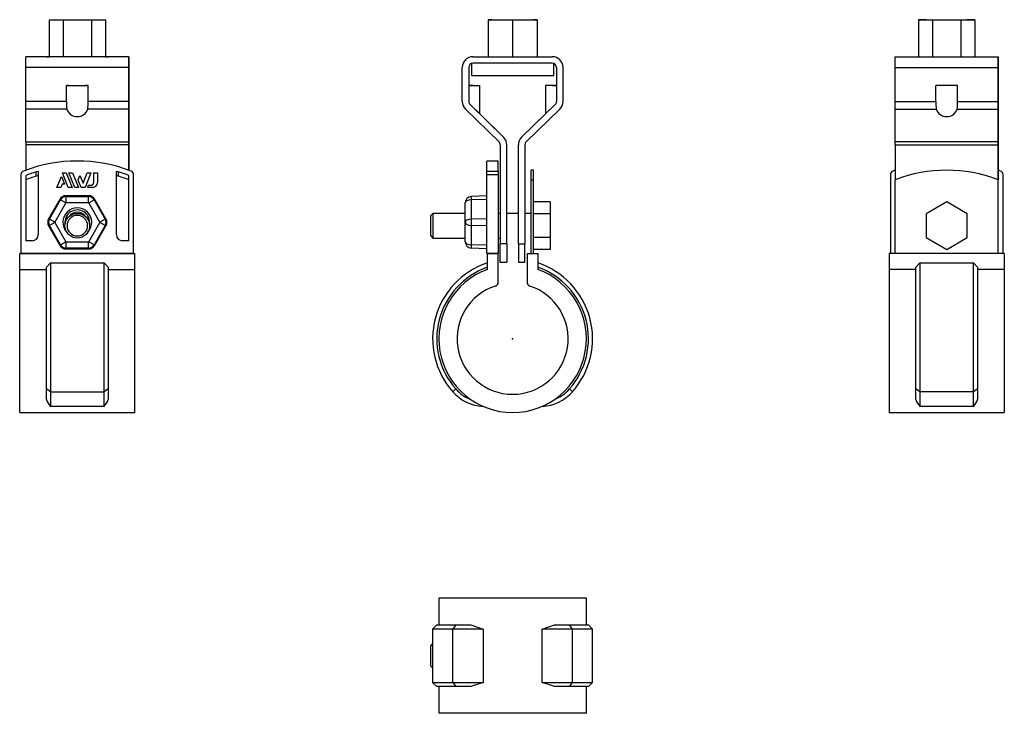
# Model space of a CAD drawing. Extents: x -120 to 120, y -91 to 78.
import ezdxf

# ---------------------------------------------------------------- set-up
doc = ezdxf.new("R2010")
doc.units = 0
doc.header["$LTSCALE"] = 10
doc.header["$MEASUREMENT"] = 0

msp = doc.modelspace()

# ---------------------------------------------------------------- linework, layer by layer
at = {"color": 7, "linetype": 'Continuous'}
for p, q in [((-112.672215, 77.599291), (-112.672215, 68.599301)), ((-112.672215, 77.599291), (-109.236981, 77.599291)), ((-109.236981, 77.599291), (-109.236981, 68.599291)), ((-109.236981, 77.599291), (-102.366513, 77.599291)), ((-102.366513, 77.599291), (-102.366513, 68.599291)), ((-102.366513, 77.599291), (-98.931279, 77.599291)), ((-98.931279, 77.599291), (-98.931279, 68.599301)), ((-5.95, 77.599291), (0, 77.599291)), ((-4.999995, 77.599291), (-5.95, 77.599291)), ((-5.95, 77.599291), (-5.95, 68.599301)), ((0, 77.599291), (5.95, 77.599291)), ((0, 77.599291), (0, 68.599301)), ((5.95, 77.599291), (4.999995, 77.599291)), ((5.95, 77.599291), (5.95, 68.599301)), ((5.95, 77.599291), (5.95, 68.599301)), ((98.634785, 77.599291), (102.070019, 77.599291)), ((100.505258, 77.599291), (98.634785, 77.599291)), ((98.634785, 77.599291), (98.634785, 68.599301)), ((102.070019, 77.599291), (108.940487, 77.599291)), ((102.070019, 77.599291), (102.070019, 68.599301)), ((108.940487, 77.599291), (112.375721, 77.599291)), ((108.940487, 77.599291), (108.940487, 68.599301)), ((112.375721, 77.599291), (110.505248, 77.599291)), ((112.375721, 77.599291), (112.375721, 68.599301)), ((-93.301747, 68.599291), (-118.301747, 68.599291)), ((-118.301747, 65.999291), (-118.301747, 68.599291)), ((-113.301747, 68.599301), (-112.672215, 68.599301)), ((-98.931279, 68.599301), (-98.301747, 68.599301)), ((-93.301747, 65.999291), (-93.301747, 68.599291)), ((-93.301747, 68.599291), (-93.301747, 66.999291)), ((-9.65, 68.599291), (9.65, 68.599291)), ((-9.65, 68.599291), (-5.95, 68.599291)), ((-7.5, 68.599301), (-5.95, 68.599301)), ((-7.5, 68.599301), (7.5, 68.599301)), ((5.95, 68.599301), (7.5, 68.599301)), ((5.95, 68.599291), (9.65, 68.599291)), ((93.005253, 65.999291), (93.005253, 68.599291)), ((93.005253, 68.599291), (118.005253, 68.599291)), ((93.005253, 68.599291), (98.634785, 68.599291)), ((98.005253, 68.599301), (105.505253, 68.599301)), ((98.005253, 68.599301), (98.634785, 68.599301)), ((105.505253, 68.599301), (113.005253, 68.599301)), ((112.375721, 68.599301), (113.005253, 68.599301)), ((112.375721, 68.599291), (118.005253, 68.599291)), ((118.005253, 65.999291), (118.005253, 68.599291)), ((118.005253, 68.599291), (118.005253, 66.999291)), ((-118.301747, 57.695097), (-118.301747, 65.999291)), ((-93.301747, 65.999291), (-118.301747, 65.999291)), ((-93.301747, 66.999291), (-93.301747, 65.999291)), ((-93.301747, 65.999291), (-93.301747, 66.999291)), ((-93.301747, 66.999291), (-93.301747, 65.999291)), ((-93.301747, 57.695097), (-93.301747, 65.999291)), ((-93.301747, 57.695096), (-93.301747, 65.999291)), ((-93.301747, 65.999291), (-93.301747, 57.695096)), ((-93.301747, 65.999291), (-93.301747, 57.695096)), ((-12.25, 57.695097), (-12.25, 65.999291)), ((-10.65, 65.999291), (-10.65, 57.695096)), ((-10.65, 65.999291), (-10.65, 61.599291)), ((-10, 66.93604), (-10, 63.999291)), ((9.65, 66.999291), (-9.65, 66.999291)), ((10, 63.999291), (10, 66.93604)), ((10.65, 65.999291), (10.65, 57.695096)), ((12.25, 57.695096), (12.25, 65.999291)), ((12.25, 57.695096), (12.25, 65.999291)), ((93.005253, 65.999291), (118.005253, 65.999291)), ((93.005253, 57.695096), (93.005253, 65.999291)), ((118.005253, 65.999291), (118.005253, 66.999291)), ((118.005253, 66.999291), (118.005253, 65.999291)), ((118.005253, 66.999291), (118.005253, 65.999291)), ((118.005253, 57.695096), (118.005253, 65.999291)), ((118.005253, 65.999291), (118.005253, 57.695096)), ((118.005253, 65.999291), (118.005253, 57.695096)), ((118.005253, 57.695097), (118.005253, 65.999291)), ((-10, 63.999291), (10, 63.999291)), ((-108.451747, 57.695097), (-108.451747, 61.599291)), ((-107.91421, 61.599291), (-108.451747, 61.599291)), ((-108.451747, 61.599291), (-103.151747, 61.599291)), ((-107.91421, 61.599291), (-103.689284, 61.599291)), ((-103.151747, 61.599291), (-103.689284, 61.599291)), ((-103.151747, 57.695097), (-103.151747, 61.599291)), ((-10.65, 61.599291), (-10.65, 57.695096)), ((-10.65, 61.599291), (-8, 61.599291)), ((-10.65, 61.599291), (-8, 61.599291)), ((-9.6, 61.599291), (-10.65, 61.599291)), ((-9.6, 61.599291), (-10.65, 61.599291)), ((-8, 54.688267), (-8, 61.599291)), ((10.65, 61.599291), (8, 61.599291)), ((10.65, 61.599291), (8, 61.599291)), ((8, 61.599291), (8, 54.688267)), ((9.6, 61.599291), (10.65, 61.599291)), ((9.6, 61.599291), (10.65, 61.599291)), ((12.25, 57.695096), (12.25, 61.599291)), ((102.855253, 57.695096), (102.855253, 61.599291)), ((108.155253, 61.599291), (102.855253, 61.599291)), ((108.155253, 57.695096), (108.155253, 61.599291)), ((-118.301747, 55.834063), (-118.301747, 57.695097)), ((-108.451747, 57.695097), (-118.301747, 57.695097)), ((-93.301747, 57.695097), (-103.151747, 57.695097)), ((-93.301747, 55.834063), (-93.301747, 57.695097)), ((-93.301747, 57.695096), (-93.301747, 55.834063)), ((-93.301747, 56.979314), (-93.301747, 57.695096)), ((-93.301747, 57.695096), (-93.301747, 56.979315)), ((93.005253, 55.834063), (93.005253, 57.695096)), ((93.005253, 57.695096), (102.855253, 57.695096)), ((108.155253, 57.695096), (118.005253, 57.695096)), ((118.005253, 57.695097), (118.005253, 55.834063)), ((118.005253, 55.834063), (118.005253, 57.695096)), ((118.005253, 56.979315), (118.005253, 57.695096)), ((118.005253, 57.695096), (118.005253, 56.979315)), ((-108.333008, 55.834063), (-118.301747, 55.834063)), ((-118.301747, 47.869219), (-118.301747, 55.834063)), ((-93.301747, 55.834063), (-103.270486, 55.834063)), ((-93.301747, 56.979315), (-93.301747, 49.01447)), ((-93.301747, 56.979314), (-93.301747, 49.01447)), ((-93.301747, 47.869219), (-93.301747, 55.834063)), ((-93.301747, 47.869219), (-93.301747, 55.834063)), ((-3.301676, 47.869219), (-11.465642, 55.834063)), ((-10.348324, 56.979315), (-2.184358, 49.01447)), ((-10.348324, 56.979315), (-8, 54.688267)), ((-10.348324, 56.979315), (-8, 54.688267)), ((10.348324, 56.979314), (2.184358, 49.01447)), ((3.301676, 47.869219), (11.465642, 55.834063)), ((10.348324, 56.979315), (8, 54.688267)), ((10.348324, 56.979315), (8, 54.688267)), ((93.005253, 55.834063), (102.973992, 55.834063)), ((93.005253, 47.869219), (93.005253, 55.834063)), ((108.036514, 55.834063), (118.005253, 55.834063)), ((118.005253, 56.979315), (118.005253, 49.01447)), ((118.005253, 56.979315), (118.005253, 49.01447)), ((118.005253, 47.869219), (118.005253, 55.834063)), ((118.005253, 47.869219), (118.005253, 55.834063)), ((-8, 54.688267), (-2.184358, 49.01447)), ((8, 54.688267), (2.184358, 49.01447)), ((-118.301747, 47.869219), (-93.301747, 47.869219)), ((-118.301747, 47.869219), (-118.301747, 47.153437)), ((-93.301747, 47.153437), (-93.301747, 49.01447)), ((-93.301747, 49.01447), (-93.301747, 47.153437)), ((-93.301747, 47.153437), (-93.301747, 47.869219)), ((-93.301747, 47.869219), (-93.301747, 47.153437)), ((118.005253, 47.869219), (93.005253, 47.869219)), ((93.005253, 47.153437), (93.005253, 47.869219)), ((118.005253, 47.153437), (118.005253, 49.01447)), ((118.005253, 49.01447), (118.005253, 47.153437)), ((118.005253, 47.869219), (118.005253, 47.153437)), ((118.005253, 47.153437), (118.005253, 47.869219)), ((-93.301747, 47.153437), (-118.301747, 47.153437)), ((-118.301747, 47.153437), (-118.301747, 41.008347)), ((-93.301747, 47.153437), (-93.301747, 41.008347)), ((-93.301747, 47.153437), (-93.301747, 41.008347)), ((-93.301747, 41.008347), (-93.301747, 47.153437)), ((-93.301747, 41.008347), (-93.301747, 47.153437)), ((-3, 47.153437), (-3, 23.099291)), ((-1.4, 23.099291), (-1.4, 47.153437)), ((-1.4, 30.494284), (-1.4, 47.153437)), ((1.4, 23.099291), (1.4, 47.153437)), ((3, 47.153437), (3, 23.099291)), ((3, 47.153437), (3, 30.494284)), ((93.005253, 47.153437), (118.005253, 47.153437)), ((93.005253, 47.153437), (93.005253, 38.686027)), ((118.005253, 38.686027), (118.005253, 47.153437)), ((118.005253, 47.153437), (118.005253, 38.686027)), ((118.005253, 47.153437), (118.005253, 38.686027)), ((118.005253, 38.686027), (118.005253, 47.153437)), ((-6.3, 40.798834), (-6.3, 43.221946)), ((-3.5, 43.221946), (-6.3, 43.221946)), ((-3.5, 40.798834), (-3.5, 43.221946)), ((-115.301747, 40.715751), (-115.301747, 25.321946)), ((-96.301747, 25.321946), (-96.301747, 40.715751)), ((-6.3, 40.798834), (-3.5, 40.798834)), ((-6.3, 39.865403), (-6.3, 40.798834)), ((-3.5, 40.798834), (-3.5, 39.865403)), ((4.5, 38.686027), (4.5, 40.994284)), ((5.1, 40.994284), (4.5, 40.994284)), ((5.1, 38.686027), (5.1, 40.994284)), ((-119.501747, 39.865403), (-119.501747, 20.821946)), ((-118.301747, 39.727721), (-118.301747, 23.821946)), ((-115.801747, 39.535304), (-115.801747, 40.571613)), ((-110.737099, 36.825639), (-109.67746, 39.448676)), ((-109.67746, 39.448676), (-108.944478, 37.633645)), ((-109.400966, 40.324077), (-108.497209, 40.324077)), ((-107.987552, 36.825639), (-109.400966, 40.324077)), ((-108.497209, 40.324077), (-107.083596, 36.825639)), ((-106.433098, 36.825639), (-107.84671, 40.324077)), ((-107.84671, 40.324077), (-106.94269, 40.324077)), ((-106.94269, 40.324077), (-105.529077, 36.825639)), ((-105.598847, 38.607995), (-105.146831, 39.72697)), ((-104.878602, 36.825639), (-105.598847, 38.607995)), ((-105.146831, 39.72697), (-104.400879, 37.88076)), ((-104.400879, 37.88076), (-103.413599, 40.324077)), ((-102.509567, 40.324077), (-103.922957, 36.825639)), ((-103.413599, 40.324077), (-102.509567, 40.324077)), ((-101.792011, 40.324077), (-100.877727, 40.324077)), ((-101.792011, 38.112378), (-101.792011, 40.324077)), ((-100.877727, 40.324077), (-100.877727, 37.992639)), ((-95.801747, 39.535304), (-95.801747, 40.571613)), ((-93.301747, 23.821946), (-93.301747, 39.727721)), ((-92.101747, 20.821946), (-92.101747, 39.865403)), ((-6.3, 20.821946), (-6.3, 39.865403)), ((-3.5, 39.865403), (-6.3, 39.865403)), ((-3.5, 39.865403), (-3.5, 20.821946)), ((4.5, 20.75), (4.5, 38.686027)), ((4.5, 38.686027), (5.1, 38.686027)), ((5.1, 20.75), (5.1, 38.686027)), ((91.805253, 39.865403), (91.805253, 20.821946)), ((93.005253, 20.75), (93.005253, 38.686027)), ((118.005253, 20.75), (118.005253, 38.686027)), ((119.205253, 20.821946), (119.205253, 39.865403)), ((-109.833341, 36.825639), (-110.737099, 36.825639)), ((-109.506648, 37.633645), (-109.833341, 36.825639)), ((-108.944478, 37.633645), (-109.506648, 37.633645)), ((-107.083596, 36.825639), (-107.987552, 36.825639)), ((-105.529077, 36.825639), (-106.433098, 36.825639)), ((-103.922957, 36.825639), (-104.878602, 36.825639)), ((-103.272481, 36.825639), (-103.066938, 37.334378)), ((-102.044727, 36.825639), (-103.272481, 36.825639)), ((-103.066938, 37.334378), (-102.570011, 37.334378)), ((-102.570011, 37.334378), (-102.537218, 37.335075)), ((-102.537218, 37.335075), (-102.504441, 37.337159)), ((-102.504441, 37.337159), (-102.471775, 37.340618)), ((-102.471775, 37.340618), (-102.439313, 37.345441)), ((-102.439313, 37.345441), (-102.407147, 37.351616)), ((-102.407147, 37.351616), (-102.370119, 37.360517)), ((-102.370119, 37.360517), (-102.333499, 37.37126)), ((-102.333499, 37.37126), (-102.297416, 37.383787)), ((-102.297416, 37.383787), (-102.261994, 37.39804)), ((-102.261994, 37.39804), (-102.227363, 37.413961)), ((-102.227363, 37.413961), (-102.193648, 37.431494)), ((-102.193648, 37.431494), (-102.160978, 37.45058)), ((-102.160978, 37.45058), (-102.129173, 37.471349)), ((-102.129173, 37.471349), (-102.098372, 37.493699)), ((-102.098372, 37.493699), (-102.06867, 37.517543)), ((-102.06867, 37.517543), (-102.040161, 37.54279)), ((-102.040161, 37.54279), (-102.012938, 37.569354)), ((-102.012938, 37.569354), (-101.987095, 37.597145)), ((-101.987095, 37.597145), (-101.962728, 37.626074)), ((-101.962728, 37.626074), (-101.940145, 37.655731)), ((-101.940145, 37.655731), (-101.918961, 37.686531)), ((-101.918961, 37.686531), (-101.899238, 37.718369)), ((-101.899238, 37.718369), (-101.881039, 37.751136)), ((-101.881039, 37.751136), (-101.864421, 37.784727)), ((-101.864421, 37.784727), (-101.849449, 37.819036)), ((-101.849449, 37.819036), (-101.836184, 37.853956)), ((-101.836184, 37.853956), (-101.824627, 37.889541)), ((-101.824627, 37.889541), (-101.814772, 37.925784)), ((-101.814772, 37.925784), (-101.80665, 37.962556)), ((-101.80665, 37.962556), (-101.800286, 37.999729)), ((-101.800286, 37.999729), (-101.795707, 38.037176)), ((-101.795707, 38.037176), (-101.792939, 38.074768)), ((-101.792939, 38.074768), (-101.792011, 38.112378)), ((-110.050341, 33.908207), (-112.763887, 29.208207)), ((-112.592394, 29.109195), (-109.878848, 33.809195)), ((-110.050341, 33.908207), (-109.878848, 33.809195)), ((-108.58159, 33.060223), (-109.878848, 33.809195)), ((-103.088201, 34.794467), (-108.515293, 34.794467)), ((-108.515293, 34.794467), (-108.515293, 34.596444)), ((-108.515293, 33.0985), (-108.515293, 34.596444)), ((-108.515293, 34.596444), (-103.088201, 34.596444)), ((-103.088201, 34.794467), (-103.088201, 34.596444)), ((-103.088201, 33.0985), (-103.088201, 34.596444)), ((-103.021904, 33.060223), (-101.724646, 33.809195)), ((-101.553153, 33.908207), (-101.724646, 33.809195)), ((-101.724646, 33.809195), (-99.0111, 29.109195)), ((-98.839607, 29.208207), (-101.553153, 33.908207)), ((-6.3, 34.794467), (-10.078504, 34.596444)), ((-10.078504, 34.596444), (-10.078504, 33.809195)), ((-6.3, 33.908207), (-10.078504, 33.809195)), ((-10.078504, 33.809195), (-10.078504, 29.109195)), ((-1.4, 25.349291), (-1.4, 35.849291)), ((-1.4, 30.494284), (-1.4, 35.849291)), ((3, 35.849291), (3, 25.349291)), ((3, 35.849291), (3, 30.494284)), ((-108.58159, 33.060223), (-111.295136, 28.360223)), ((-103.088201, 33.0985), (-108.515293, 33.0985)), ((-100.308357, 28.360223), (-103.021904, 33.060223)), ((-11.5, 33.060223), (-11.5, 33.0985)), ((-11.5, 28.360223), (-11.5, 33.060223)), ((9.1, 33.267787), (5.1, 33.267787)), ((9.1, 33.267787), (9.1, 30.381036)), ((105.505253, 33.267787), (100.505253, 30.381036)), ((110.505253, 30.381036), (105.505253, 33.267787)), ((-112.763887, 29.208207), (-112.592394, 29.109195)), ((-111.295136, 28.360223), (-112.592394, 29.109195)), ((-99.0111, 29.109195), (-100.308357, 28.360223)), ((-98.839607, 29.208207), (-99.0111, 29.109195)), ((-19.4, 30.494284), (-19.9, 29.994284)), ((-19.9, 24.994284), (-19.9, 29.994284)), ((-19.4, 30.494284), (-19.4, 24.494284)), ((-11.5, 30.494284), (-19.4, 30.494284)), ((-6.3, 29.208207), (-10.078504, 29.109195)), ((-10.078504, 29.109195), (-10.078504, 27.534698)), ((-3, 30.494284), (-3.5, 30.494284)), ((1.4, 30.494284), (-1.4, 30.494284)), ((4.5, 30.494284), (3, 30.494284)), ((9.1, 30.381036), (5.1, 30.381036)), ((9.1, 30.381036), (9.1, 24.607533)), ((100.505253, 30.381036), (100.505253, 24.607533)), ((110.505253, 24.607533), (110.505253, 30.381036)), ((-112.763887, 27.435686), (-112.592394, 27.534698)), ((-112.763887, 27.435686), (-110.050341, 22.735686)), ((-111.295136, 28.28367), (-112.592394, 27.534698)), ((-109.878848, 22.834698), (-112.592394, 27.534698)), ((-111.295136, 28.28367), (-108.58159, 23.58367)), ((-103.021904, 23.58367), (-100.308357, 28.28367)), ((-99.0111, 27.534698), (-101.724646, 22.834698)), ((-101.553153, 22.735686), (-98.839607, 27.435686)), ((-99.0111, 27.534698), (-100.308357, 28.28367)), ((-98.839607, 27.435686), (-99.0111, 27.534698)), ((-11.5, 28.28367), (-11.5, 28.360223)), ((-11.5, 23.58367), (-11.5, 28.28367)), ((-6.3, 27.435686), (-10.078504, 27.534698)), ((-10.078504, 27.534698), (-10.078504, 22.834698)), ((-19.9, 24.994284), (-19.4, 24.494284)), ((-19.4, 24.494284), (-11.5, 24.494284)), ((-3.5, 24.494284), (-3, 24.494284)), ((-1.4, 23.099291), (-1.4, 24.494284)), ((3, 24.494284), (3, 23.099291)), ((9.1, 24.607533), (5.1, 24.607533)), ((9.1, 24.607533), (9.1, 21.720782)), ((100.505253, 24.607533), (105.505253, 21.720782)), ((105.505253, 21.720782), (110.505253, 24.607533)), ((-116.801747, 23.821946), (-118.301747, 23.821946)), ((-110.050341, 22.735686), (-109.878848, 22.834698)), ((-109.878848, 22.834698), (-108.58159, 23.58367)), ((-108.515293, 23.545393), (-103.088201, 23.545393)), ((-108.515293, 22.047449), (-108.515293, 23.545393)), ((-103.088201, 22.047449), (-108.515293, 22.047449)), ((-108.515293, 21.849426), (-108.515293, 22.047449)), ((-108.515293, 21.849426), (-103.088201, 21.849426)), ((-103.088201, 22.047449), (-103.088201, 23.545393)), ((-103.088201, 21.849426), (-103.088201, 22.047449)), ((-101.724646, 22.834698), (-103.021904, 23.58367)), ((-101.553153, 22.735686), (-101.724646, 22.834698)), ((-93.301747, 23.821946), (-94.801747, 23.821946)), ((-11.5, 23.545393), (-11.5, 23.58367)), ((-6.3, 22.735686), (-10.078504, 22.834698)), ((-10.078504, 22.834698), (-10.078504, 22.047449)), ((-6.3, 21.849426), (-10.078504, 22.047449)), ((-1.4, 23.099291), (-3, 23.099291)), ((-3, 18.599291), (-3, 23.099291)), ((-1.4, 23.099291), (-1.4, 18.599291)), ((-1.4, 23.099291), (-1.4, 18.599291)), ((1.4, 23.099291), (3, 23.099291)), ((1.4, 23.099291), (1.4, 18.599291)), ((3, 18.599291), (3, 23.099291)), ((3, 18.599291), (3, 23.099291)), ((9.1, 21.720782), (5.1, 21.720782)), ((-119.801747, 20.75), (-91.801747, 20.75)), ((-119.801747, 16.865771), (-119.801747, 20.75)), ((-119.501747, 20.821946), (-92.101747, 20.821946)), ((-118.301747, 20.821946), (-118.301747, 20.75)), ((-93.301747, 20.821946), (-93.301747, 20.75)), ((-91.801747, 16.865771), (-91.801747, 20.75)), ((-6.3, 20.821946), (-3.5, 20.821946)), ((-6.1, 16.865771), (-6.1, 20.75)), ((-6.1, 20.75), (-3.5, 20.75)), ((-5.1, 20.821946), (-5.1, 20.75)), ((-4.5, 20.821946), (-4.5, 20.75)), ((-3.5, 13.784049), (-3.5, 20.75)), ((3.5, 20.75), (3.5, 13.784049)), ((3.5, 20.75), (6.1, 20.75)), ((6.1, 20.75), (6.1, 16.865771)), ((119.505253, 20.75), (91.505253, 20.75)), ((91.505253, 20.75), (91.505253, 16.865771)), ((91.805253, 20.821946), (93.005253, 20.821946)), ((118.005253, 20.821946), (119.205253, 20.821946)), ((119.505253, 20.75), (119.505253, 16.865771)), ((-119.801747, -17.935), (-119.801747, 16.865771)), ((-119.801747, 16.865771), (-113.301747, 16.865771)), ((-113.301747, 17.396529), (-112.301747, 18.452892)), ((-113.301747, -12.212796), (-113.301747, 17.396529)), ((-112.301747, 18.452892), (-112.301747, -12.875275)), ((-112.301747, 18.452892), (-99.301747, 18.452892)), ((-99.301747, -12.875275), (-99.301747, 18.452892)), ((-99.301747, 18.452892), (-98.301747, 17.396529)), ((-98.301747, 17.396529), (-98.301747, -12.212796)), ((-98.301747, 16.865771), (-91.801747, 16.865771)), ((-91.801747, -17.935), (-91.801747, 16.865771)), ((-3, 18.599291), (-1.4, 18.599291)), ((1.4, 18.599291), (3, 18.599291)), ((98.005253, 16.865771), (91.505253, 16.865771)), ((91.505253, 16.865771), (91.505253, -17.935)), ((98.005253, 17.396529), (99.005253, 18.452892)), ((98.005253, -12.212796), (98.005253, 17.396529)), ((99.005253, 18.452892), (99.005253, -12.875275)), ((99.005253, 18.452892), (112.005253, 18.452892)), ((112.005253, -12.875275), (112.005253, 18.452892)), ((112.005253, 18.452892), (113.005253, 17.396529)), ((113.005253, 17.396529), (113.005253, -12.212796)), ((119.505253, 16.865771), (113.005253, 16.865771)), ((119.505253, 16.865771), (119.505253, -17.935)), ((-112.301747, -12.875275), (-113.301747, -12.212796)), ((-113.301747, -14.770335), (-113.301747, -12.212796)), ((-112.301747, -12.875275), (-99.301747, -12.875275)), ((-112.301747, -12.875275), (-112.301747, -16.438513)), ((-98.301747, -12.212796), (-99.301747, -12.875275)), ((-99.301747, -16.438513), (-99.301747, -12.875275)), ((-98.301747, -12.212796), (-98.301747, -14.770335)), ((-13.809303, -12.212796), (-14.558383, -12.875275)), ((14.558383, -12.875275), (13.809302, -12.212796)), ((99.005253, -12.875275), (98.005253, -12.212796)), ((98.005253, -14.770335), (98.005253, -12.212796)), ((112.005253, -12.875275), (99.005253, -12.875275)), ((99.005253, -12.875275), (99.005253, -16.438513)), ((113.005253, -12.212796), (112.005253, -12.875275)), ((112.005253, -16.438513), (112.005253, -12.875275)), ((113.005253, -12.212796), (113.005253, -14.770335)), ((-99.301747, -16.438513), (-112.301747, -16.438513)), ((112.005253, -16.438513), (99.005253, -16.438513)), ((-119.801747, -17.935), (-91.801747, -17.935)), ((91.505253, -17.935), (119.505253, -17.935)), ((17.935, -63.085152), (-17.935, -63.085152)), ((-17.935, -63.085152), (-17.935, -69.585152)), ((17.935, -69.585152), (17.935, -63.085152)), ((-18.435, -69.585152), (-19.435, -70.585152)), ((-14.558383, -70.585152), (-19.435, -70.585152)), ((-19.435, -70.585152), (-19.435, -83.585152)), ((-18.435, -69.585152), (-13.809303, -69.585152)), ((-13.809303, -69.585152), (-14.558383, -70.585152)), ((-7.172136, -70.585152), (-14.558383, -70.585152)), ((-14.558383, -83.585152), (-14.558383, -70.585152)), ((-13.809303, -69.585152), (-10.173565, -69.585152)), ((-10.173565, -69.585152), (-7.172136, -70.585152)), ((-7.172136, -70.585152), (-7.172136, -83.585152)), ((7.172135, -70.585152), (10.173565, -69.585152)), ((7.172135, -83.585152), (7.172135, -70.585152)), ((14.558383, -70.585152), (7.172135, -70.585152)), ((10.173565, -69.585152), (13.809302, -69.585152)), ((14.558383, -70.585152), (13.809302, -69.585152)), ((13.809302, -69.585152), (18.435, -69.585152)), ((14.558383, -83.585152), (14.558383, -70.585152)), ((19.435, -70.585152), (14.558383, -70.585152)), ((19.435, -70.585152), (18.435, -69.585152)), ((19.435, -83.585152), (19.435, -70.585152)), ((-19.435, -74.120152), (-19.9, -74.585152)), ((-19.9, -79.585152), (-19.9, -74.585152)), ((-19.9, -79.585152), (-19.435, -80.050152)), ((-19.435, -83.585152), (-14.558383, -83.585152)), ((-19.435, -83.585152), (-18.435, -84.585152)), ((-14.558383, -83.585152), (-7.172136, -83.585152)), ((-14.558383, -83.585152), (-13.809303, -84.585152)), ((-7.172136, -83.585152), (-10.173565, -84.585152)), ((10.173565, -84.585152), (7.172135, -83.585152)), ((7.172135, -83.585152), (14.558383, -83.585152)), ((13.809302, -84.585152), (14.558383, -83.585152)), ((14.558383, -83.585152), (19.435, -83.585152)), ((18.435, -84.585152), (19.435, -83.585152)), ((-13.809303, -84.585152), (-18.435, -84.585152)), ((-17.935, -84.585152), (-17.935, -91.085152)), ((-10.173565, -84.585152), (-13.809303, -84.585152)), ((13.809302, -84.585152), (10.173565, -84.585152)), ((18.435, -84.585152), (13.809302, -84.585152)), ((17.935, -91.085152), (17.935, -84.585152)), ((17.935, -91.085152), (-17.935, -91.085152))]:
    msp.add_line(p, q, dxfattribs=at)
msp.add_circle((-105.801747, 27.494284), 3, dxfattribs=at)
for centre, radius, start, end in [((-9.65, 65.999291), 2.6, 90, 180), ((9.65, 65.999291), 2.6, 0, 90), ((-9.65, 65.999291), 1, 90, 180), ((9.65, 65.999291), 1, 0, 90), ((-99.229945, 57.349168), 9.228288, 177.851726, 189.449629), ((-111.795885, 57.312311), 8.65261, 350.163094, 2.53555), ((-9.65, 57.695097), 2.6, 180, 225.707321), ((-9.65, 57.695096), 1, 180, 225.707321), ((9.65, 57.695096), 1, 314.292679, 360), ((9.65, 57.695096), 2.6, 314.292679, 360), ((111.499391, 57.312311), 8.65261, 177.46445, 189.836906), ((98.934217, 57.349119), 9.227524, 350.549889, 2.148756), ((-4, 47.153437), 1, 0, 45.707321), ((-4, 47.153437), 2.6, 0, 45.707321), ((4, 47.153437), 2.6, 134.292679, 180), ((4, 47.153437), 1, 134.292679, 180), ((-105.801747, 6.821946), 36.4, 68.976117, 111.023883), ((-118.501747, 39.865403), 1, 111.023883, 180), ((-105.801747, 6.821946), 35.2, 105.657505, 110.800409), ((-105.801747, 6.821946), 35.2, 69.199591, 74.342495), ((-93.101747, 39.865403), 1, 0, 68.976117), ((92.805253, 39.865403), 1, 111.023883, 180), ((105.505253, 6.821946), 36.4, 110.084559, 111.023883), ((105.505253, 5.994284), 35, 69.075168, 110.924832), ((105.505253, 6.821946), 36.4, 68.976117, 69.915441), ((118.205253, 39.865403), 1, 0, 68.976117), ((-105.801747, 5.994284), 35, 105.749293, 110.924832), ((-105.801747, 5.994284), 35, 69.075168, 74.250707), ((-102.044856, 37.992768), 1.167129, 270.006335, 359.993661), ((-108.515293, 33.021946), 1.77252, 90, 150), ((-108.515293, 33.021946), 1.574497, 90, 150), ((-103.088201, 33.021946), 1.77252, 30, 90), ((-103.088201, 33.021946), 1.574497, 30, 90), ((-10, 33.0985), 1.5, 93, 180), ((-105.801747, 28.321946), 3.5, 317.219, 222.781), ((-105.801747, 28.321946), 3, 352.071127, 187.928873), ((-108.515293, 33.021946), 0.076553, 90, 150), ((-103.088201, 33.021946), 0.076553, 30, 90), ((-111.228839, 28.321946), 1.77252, 150, 210), ((-111.228839, 28.321946), 1.574497, 150, 210), ((-105.801747, 27.494284), 2.5, 0, 180), ((-105.801747, 27.494284), 2.5, 0, 180), ((-105.801747, 28.321946), 2.4585, 33.916047, 146.083953), ((-100.374654, 28.321946), 1.574497, 330, 30), ((-100.374654, 28.321946), 1.77252, 330, 30), ((-111.228839, 28.321946), 0.076553, 150, 210), ((-105.801747, 27.494284), 2.5, 180, 360), ((-105.801747, 27.494284), 2.5, 180, 360), ((-100.374654, 28.321946), 0.076553, 330, 30), ((-116.801747, 25.321946), 1.5, 270, 360), ((-94.801747, 25.321946), 1.5, 180, 270), ((-108.515293, 23.621946), 1.77252, 210, 270), ((-108.515293, 23.621946), 1.574497, 210, 270), ((-108.515293, 23.621946), 0.076553, 210, 270), ((-103.088201, 23.621946), 0.076553, 270, 330), ((-103.088201, 23.621946), 1.574497, 270, 330), ((-103.088201, 23.621946), 1.77252, 270, 330), ((-10, 23.545393), 1.5, 180, 267), ((0, 0), 19.435, 108.292413, 221.489194), ((0, 0), 18.435, 109.322945, 221.489194), ((0, 0), 17.935, 109.884008, 70.115992), ((0, 0), 19.435, 318.510806, 71.707587), ((0, 0), 18.435, 318.510806, 70.677055), ((0, 0), 13.5, 108.080013, 71.919987), ((-4.5, 13.784049), 1, 288.080013, 360), ((4.5, 13.784049), 1, 180, 251.919987), ((-6.618128, -5.853), 10.6, 221.489194, 267.004077), ((-6.618128, -5.853), 9.6, 221.489194, 248.262301), ((6.618128, -5.853), 10.6, 272.995923, 318.510806), ((6.618128, -5.853), 9.6, 291.737699, 318.510806), ((-108.064388, -12.764583), 5.608294, 200.955353, 220.926368), ((-103.58986, -12.734158), 5.666583, 319.177382, 338.940896), ((103.242611, -12.764583), 5.608294, 200.955353, 220.926368), ((107.71714, -12.734158), 5.666583, 319.177382, 338.940896)]:
    msp.add_arc(centre, radius, start, end, dxfattribs=at)
for centre, major_axis, ratio, start_param, end_param in [((-105.801747, 56.599291), (-2.65, 0), 0.97561, 0.3004856826, 2.8411069725), ((105.505253, 56.599291), (-2.65, 0), 0.97561, 0.3004856826, 2.8411069725), ((-10, 33.060223), (-1.5, 0), 0.5, 4.7647488579, 6.2831853072), ((-10, 28.360223), (1.5, 0), 0.5, 1.6231562044, 3.1415926536), ((-10, 28.28367), (1.5, 0), 0.5, 3.1415926536, 4.6600291028), ((-10, 23.58367), (1.5, 0), 0.5, 3.1415926536, 4.6600291028)]:
    msp.add_ellipse(centre, major_axis=major_axis, ratio=ratio, start_param=start_param, end_param=end_param, dxfattribs=at)
at = {"color": 7}
msp.add_point((0, 0), dxfattribs=at)

doc.saveas('drawing.dxf')
